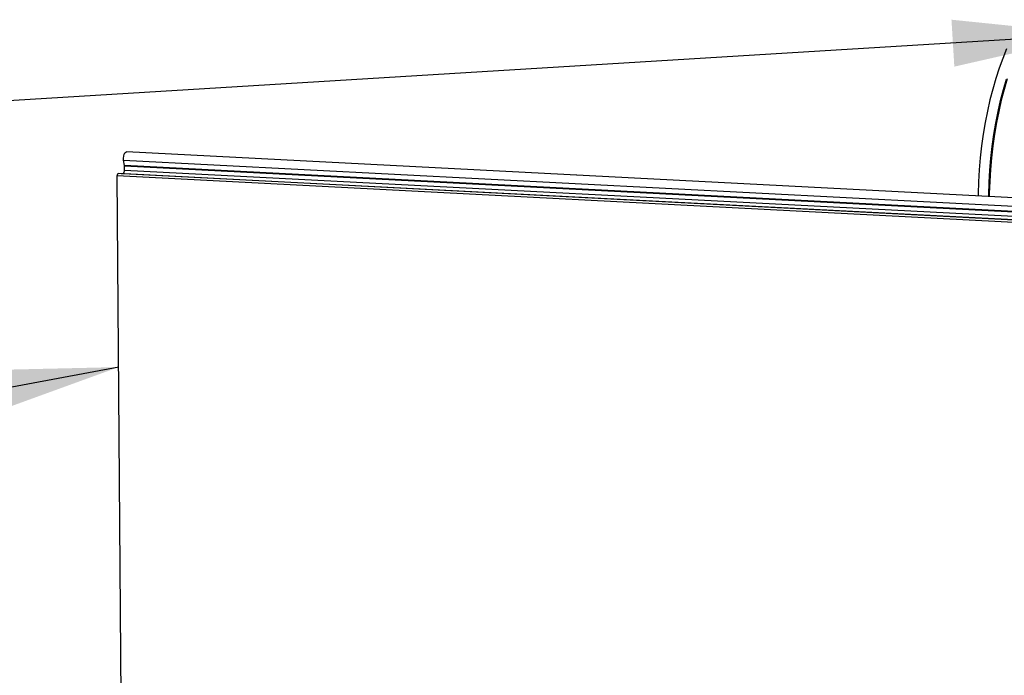
# Model space of a CAD drawing. Extents: x 10 to 407, y 8 to 287.
# Drawn here: x 226 to 246, y 214 to 228 of the extents above; entities that cross this region are included whole.
import ezdxf

# ---------------------------------------------------------------- set-up
doc = ezdxf.new("R2010")
doc.units = 0
doc.layers.get('0').update_dxf_attribs({"linetype": 'CONTINUOUS'})
doc.dimstyles.new('SLDDIMSTYLE0', dxfattribs={"dimtxt": 0.18, "dimasz": 3, "dimexe": 0, "dimexo": 0.0625, "dimgap": 0, "dimtad": 0, "dimtih": 1, "dimtoh": 1, "dimdec": 0, "dimrnd": 1e-09, "dimzin": 0, "dimtxsty": 'STANDARD', "dimsah": 1, "dimcen": 0.09, "dimazin": 3, "dimtfac": 3, "dimtdec": 0, "dimtofl": 0, "dimtmove": 0, "dimatfit": 3, "dimtolj": 1, "dimtzin": 0})

msp = doc.modelspace()

# ---------------------------------------------------------------- linework, layer by layer
at = {"color": 7, "linetype": 'CONTINUOUS'}
for p, q in [((338.204, 219.252), (228.025, 224.961)), ((227.963, 224.791), (338.143, 219.082)), ((227.978, 224.679), (227.963, 224.791)), ((338.158, 218.97), (227.978, 224.679)), ((338.159, 218.954), (227.979, 224.663)), ((227.98, 224.578), (227.979, 224.663)), ((227.98, 224.578), (338.16, 218.869)), ((227.828, 224.464), (338.008, 218.754)), ((227.914, 213.443), (227.828, 224.464)), ((338.027, 218.796), (227.847, 224.505)), ((227.915, 224.501), (227.951, 224.51)), ((227.951, 224.51), (338.131, 218.801))]:
    msp.add_line(p, q, dxfattribs=at)
at = {"color": 7, "linetype": 'CONTINUOUS', "flags": 128}
for points in [[(246.485, 227.121), (246.405, 226.923), (246.33, 226.716), (246.26, 226.502), (246.195, 226.28), (246.136, 226.051), (246.083, 225.817), (246.036, 225.578), (245.995, 225.334), (245.961, 225.087), (245.932, 224.838), (245.911, 224.586), (245.896, 224.334), (245.887, 224.081), (245.886, 224.035)], [(246.108, 224.024), (246.109, 224.069), (246.118, 224.322), (246.133, 224.575), (246.154, 224.826), (246.183, 225.076), (246.217, 225.323), (246.258, 225.566), (246.305, 225.806), (246.358, 226.04), (246.417, 226.268), (246.482, 226.49)], [(246.495, 226.491), (246.431, 226.271), (246.372, 226.044), (246.319, 225.812), (246.272, 225.575), (246.231, 225.333), (246.196, 225.088), (246.167, 224.84), (246.145, 224.591), (246.13, 224.34), (246.121, 224.089), (246.12, 224.023)], [(227.963, 224.791), (227.961, 224.833), (227.965, 224.874), (227.976, 224.912), (227.991, 224.941), (228.01, 224.957), (228.025, 224.961)], [(227.847, 224.505), (227.844, 224.504), (227.84, 224.502), (227.836, 224.497), (227.832, 224.49), (227.83, 224.482), (227.828, 224.473), (227.828, 224.464)]]:
    msp.add_lwpolyline(points, dxfattribs=at)
at = {"color": 7, "linetype": 'CONTINUOUS'}
for centre, radius, start, end in [((227.91, 224.567), 0.0706, 305.8726, 9.3486), ((227.854, 224.662), 0.125, 0.3618, 7.6279)]:
    msp.add_arc(centre, radius, start, end, dxfattribs=at)

# ---------------------------------------------------------------- leaders
for points in [[(248.353, 227.425), (196.428, 224.255)], [(227.859, 220.447), (196.347, 214.52)]]:
    msp.add_leader(points, dimstyle='SLDDIMSTYLE0', dxfattribs=at)

doc.saveas('drawing.dxf')
